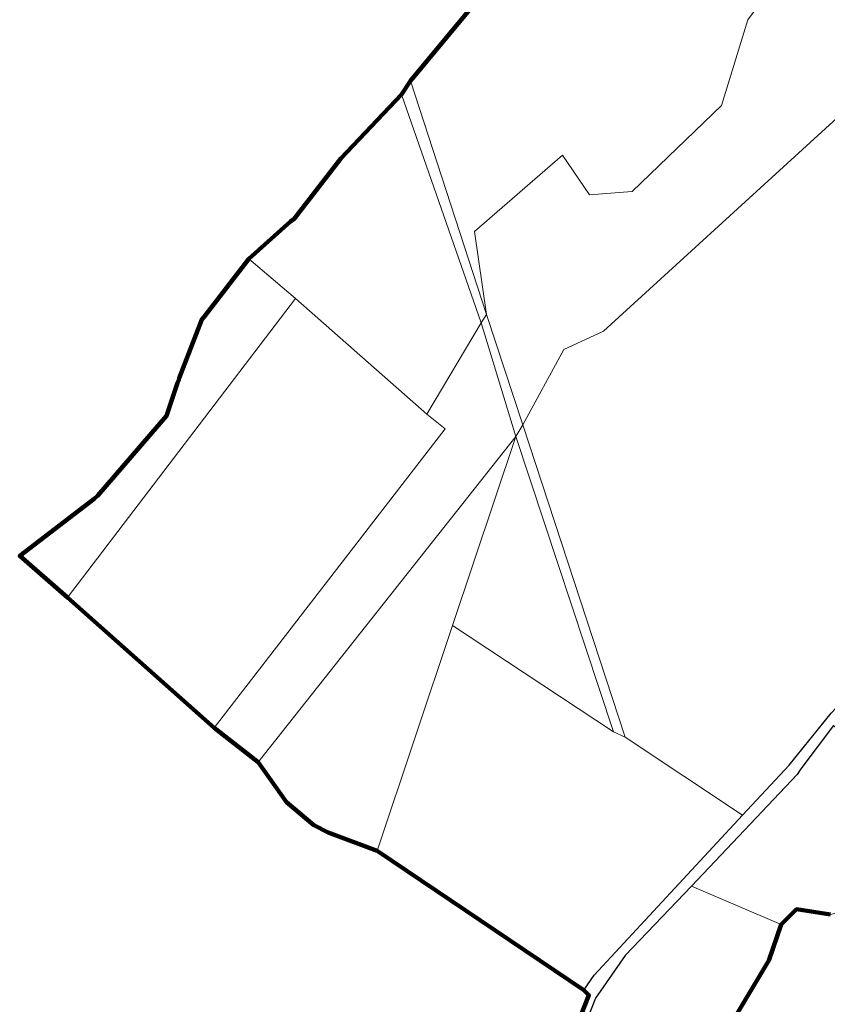
# Model space of a CAD drawing. Units: millimetres. Extents: x 13751 to 20406, y 63251 to 71337.
# Drawn here: x 15835 to 16044, y 64603 to 64858 of the extents above; entities that cross this region are included whole.
import ezdxf

# ---------------------------------------------------------------- set-up
doc = ezdxf.new("R2010")
doc.units = ezdxf.units.MM
for name, color, linetype, lineweight in [('MAPPA_LIMITE', 170, 'Continuous', 100), ('MAPPA_LIMITE_PER QUADRO UNIONE', 250, 'Continuous', 20), ('PARTICELLA', 30, 'Continuous', 5), ('STRADA', 250, 'Continuous', 25)]:
    doc.layers.add(name, color=color, linetype=linetype, lineweight=lineweight)

msp = doc.modelspace()

# ---------------------------------------------------------------- linework, layer by layer
at = {"layer": 'MAPPA_LIMITE'}
for points in [[(15979.96, 64600.04), (15982.04, 64605.23), (15982.04, 64605.23), (15980.71, 64606.54), (15980.71, 64606.54), (15927.17, 64642.68), (15927.17, 64642.68), (15914.5, 64647.41), (15910.74, 64649.28), (15903.67, 64655.3), (15896.36, 64665.63), (15896.36, 64665.63), (15884.95, 64674.53), (15884.95, 64674.53), (15846.94, 64708.31), (15846.94, 64708.31), (15834.56, 64719.08), (15853.84, 64733.88), (15854.82, 64734.67), (15872.63, 64755.38), (15875.47, 64763.93), (15875.69, 64764.44), (15875.85, 64765.09), (15881.74, 64780.27), (15882.37, 64780.96), (15893.9, 64796.06), (15893.9, 64796.06), (15904.73, 64805.68), (15905.66, 64806.42), (15917.75, 64822), (15933.48, 64838.56), (15933.48, 64838.56), (15935.85, 64842.11), (15935.85, 64842.11), (15954.5, 64864.68)], [(16044.66, 64626.15), (16035.86, 64627.54), (16031.86, 64623.58), (16031.86, 64623.58), (16028.64, 64614.27), (16020.19, 64600.12)]]:
    msp.add_lwpolyline(points, dxfattribs=at)
at = {"layer": 'MAPPA_LIMITE_PER QUADRO UNIONE'}
for points in [[(15979.96, 64600.04), (15982.04, 64605.23), (15982.04, 64605.23), (15980.71, 64606.54), (15980.71, 64606.54), (15927.17, 64642.68), (15927.17, 64642.68), (15914.5, 64647.41), (15910.74, 64649.28), (15903.67, 64655.3), (15896.36, 64665.63), (15896.36, 64665.63), (15884.95, 64674.53), (15884.95, 64674.53), (15846.94, 64708.31), (15846.94, 64708.31), (15834.56, 64719.08), (15853.84, 64733.88), (15854.82, 64734.67), (15872.63, 64755.38), (15875.47, 64763.93), (15875.69, 64764.44), (15875.85, 64765.09), (15881.74, 64780.27), (15882.37, 64780.96), (15893.9, 64796.06), (15893.9, 64796.06), (15904.73, 64805.68), (15905.66, 64806.42), (15917.75, 64822), (15933.48, 64838.56), (15933.48, 64838.56), (15935.85, 64842.11), (15935.85, 64842.11), (15954.5, 64864.68)], [(16044.66, 64626.15), (16035.86, 64627.54), (16031.86, 64623.58), (16031.86, 64623.58), (16028.64, 64614.27), (16020.19, 64600.12)]]:
    msp.add_lwpolyline(points, dxfattribs=at)
at = {"layer": 'PARTICELLA'}
for points in [[(16058.53, 64875.58), (16023.78, 64877.82), (16029.6, 64866.66), (16023.19, 64857.94), (16016.43, 64835.78), (15993.26, 64813.47), (15982.18, 64812.63), (15975.17, 64822.86), (15952.42, 64803.12), (15955.51, 64781.58), (15955.51, 64781.58), (15935.85, 64842.11), (15935.85, 64842.11), (15954.5, 64864.68), (16012.24, 64928.4), (16027.92, 64955.71), (16031.46, 64959.53), (16041.14, 64972.13), (16048.04, 64978.05)], [(16064.18, 64848.75), (15985.85, 64777.27), (15975.58, 64772.56), (15964.92, 64753.02), (15964.92, 64753.02), (15955.51, 64781.58), (15955.51, 64781.58), (15952.42, 64803.12), (15975.17, 64822.86), (15982.18, 64812.63), (15993.26, 64813.47), (16016.43, 64835.78), (16023.19, 64857.94), (16029.6, 64866.66), (16023.78, 64877.82), (16058.53, 64875.58)]]:
    msp.add_lwpolyline(points, dxfattribs=at)
for points in [[(15991.46, 64672.13), (15964.92, 64753.02), (15964.92, 64753.02), (15975.58, 64772.56), (15985.85, 64777.27), (16064.18, 64848.75), (16067.83, 64855.2), (16123.34, 64879.95), (16123.34, 64879.95), (16086.01, 64834), (16134.21, 64774.69), (16134.21, 64774.69), (16113.78, 64751.8), (16044.79, 64678.36), (16033.91, 64664.83), (16021.82, 64651.89), (16021.82, 64651.89), (15991.46, 64672.13)], [(15933.48, 64838.56), (15935.85, 64842.11), (15935.85, 64842.11), (15955.51, 64781.58), (15955.51, 64781.58), (15954.13, 64779.43), (15954.13, 64779.43), (15933.48, 64838.56)], [(15893.9, 64796.06), (15904.73, 64805.68), (15905.66, 64806.42), (15917.75, 64822), (15933.48, 64838.56), (15933.48, 64838.56), (15954.13, 64779.43), (15954.13, 64779.43), (15940.07, 64755.78), (15940.07, 64755.78), (15905.98, 64785.71), (15905.98, 64785.71), (15893.9, 64796.06)], [(15846.94, 64708.31), (15834.56, 64719.08), (15853.84, 64733.88), (15854.82, 64734.67), (15872.63, 64755.38), (15875.47, 64763.93), (15875.69, 64764.44), (15875.85, 64765.09), (15881.74, 64780.27), (15882.37, 64780.96), (15893.9, 64796.06), (15893.9, 64796.06), (15905.98, 64785.71), (15905.98, 64785.71), (15846.94, 64708.31)], [(15940.07, 64755.78), (15944.8, 64752.01), (15884.95, 64674.53), (15884.95, 64674.53), (15846.94, 64708.31), (15846.94, 64708.31), (15905.98, 64785.71), (15905.98, 64785.71), (15940.07, 64755.78)], [(15954.13, 64779.43), (15963.12, 64749.97), (15963.12, 64749.97), (15896.36, 64665.63), (15896.36, 64665.63), (15884.95, 64674.53), (15884.95, 64674.53), (15944.8, 64752.01), (15940.07, 64755.78), (15940.07, 64755.78), (15954.13, 64779.43)], [(15954.13, 64779.43), (15955.51, 64781.58), (15955.51, 64781.58), (15964.92, 64753.02), (15964.92, 64753.02), (15963.12, 64749.97), (15963.12, 64749.97), (15954.13, 64779.43)], [(15963.12, 64749.97), (15964.92, 64753.02), (15964.92, 64753.02), (15991.46, 64672.13), (15991.46, 64672.13), (15988.4, 64673.48), (15988.4, 64673.48), (15963.12, 64749.97)], [(15946.68, 64701.06), (15927.17, 64642.68), (15927.17, 64642.68), (15914.5, 64647.41), (15910.74, 64649.28), (15903.67, 64655.3), (15896.36, 64665.63), (15896.36, 64665.63), (15963.12, 64749.97), (15963.12, 64749.97), (15946.68, 64701.06)], [(15963.12, 64749.97), (15988.4, 64673.48), (15988.4, 64673.48), (15946.68, 64701.06), (15946.68, 64701.06), (15963.12, 64749.97)], [(16021.82, 64651.89), (15983.39, 64610.43), (15980.71, 64606.54), (15980.71, 64606.54), (15927.17, 64642.68), (15927.17, 64642.68), (15946.68, 64701.06), (15946.68, 64701.06), (15988.4, 64673.48), (15988.4, 64673.48), (15991.46, 64672.13), (15991.46, 64672.13), (16021.82, 64651.89)], [(16087.19, 64633.06), (16070.73, 64627.83), (16059.25, 64629.7), (16044.66, 64626.15), (16035.86, 64627.54), (16031.86, 64623.58), (16031.86, 64623.58), (16008.65, 64633.5), (16008.65, 64633.5), (16036.03, 64662.45), (16036.98, 64663.94), (16045.37, 64675.1), (16045.37, 64675.1), (16068.96, 64653.86), (16068.96, 64653.86), (16087.19, 64633.06)], [(15981.65, 64599.26), (15983.76, 64604.53), (15983.76, 64604.53), (15991.47, 64615.5), (16008.65, 64633.5), (16008.65, 64633.5), (16031.86, 64623.58), (16031.86, 64623.58), (16028.64, 64614.27), (16020.19, 64600.12), (16020.7, 64583.56), (16020.7, 64583.56), (15981.65, 64599.26)]]:
    msp.add_lwpolyline(points, close=True, dxfattribs=at)
at = {"layer": 'STRADA'}
for points in [[(15979.96, 64600.04), (15982.04, 64605.23), (15982.04, 64605.23), (15980.71, 64606.54), (15980.71, 64606.54), (15983.39, 64610.43), (16021.82, 64651.89), (16021.82, 64651.89), (16033.91, 64664.83), (16044.79, 64678.36)], [(16045.37, 64675.1), (16036.98, 64663.94), (16036.03, 64662.45), (16008.65, 64633.5), (16008.65, 64633.5), (15991.47, 64615.5), (15983.76, 64604.53), (15983.76, 64604.53), (15981.65, 64599.26)]]:
    msp.add_lwpolyline(points, dxfattribs=at)

doc.saveas('drawing.dxf')
